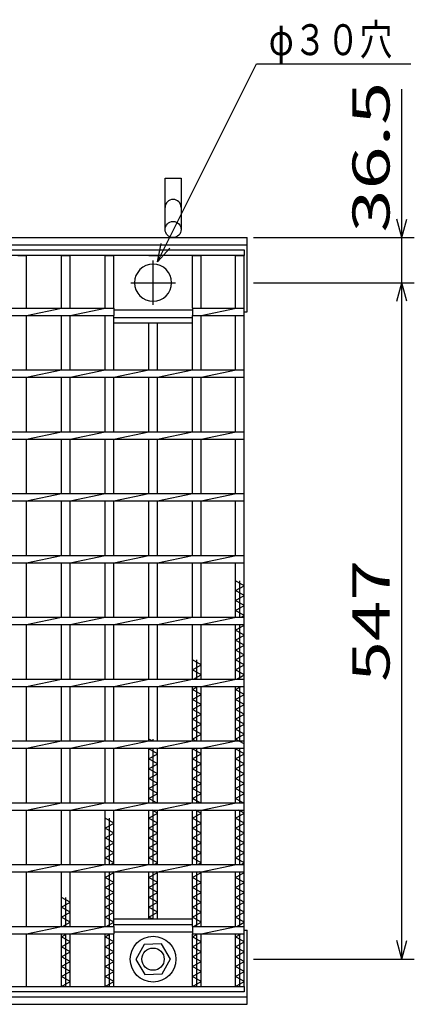
# Model space of a CAD drawing. Units: millimetres. Extents: x -182 to 173, y -128 to 105.
# Drawn here: x -53 to -22, y -16 to 64 of the extents above; entities that cross this region are included whole.
import ezdxf
from ezdxf.enums import TextEntityAlignment as Align

# ---------------------------------------------------------------- set-up
doc = ezdxf.new("R2010")
doc.units = ezdxf.units.MM
doc.header["$LTSCALE"] = 0.25
doc.linetypes.add('CENTER', pattern=[50.8, 31.75, -6.35, 6.35, -6.35])
for name, color, linetype in [('16', 7, 'Continuous'), ('19', 7, 'Continuous'), ('22', 7, 'Continuous')]:
    doc.layers.add(name, color=color, linetype=linetype)
doc.styles.add('dcStyle0', font='txt.shx', dxfattribs={"bigfont": 'bigfont'})

msp = doc.modelspace()

# ---------------------------------------------------------------- linework, layer by layer
at = {"layer": '16', "color": 3, "linetype": 'Continuous', "lineweight": 25}
for p, q in [((-134.8, 44.9), (-35.3, 44.9)), ((-35.3, 44.9), (-35.3, 44.45)), ((-35.3, 44.45), (-134.8, 44.45)), ((-53.61, 44.45), (-52.91, 44.45)), ((-52.91, 40.2), (-52.91, 44.45)), ((-50.08, 40.2), (-50.08, 44.45)), ((-50.08, 44.45), (-49.38, 44.45)), ((-49.38, 40.2), (-49.38, 44.45)), ((-46.55, 40.2), (-46.55, 44.45)), ((-46.55, 44.45), (-45.85, 44.45)), ((-45.85, 40.2), (-45.85, 44.45)), ((-43.02, 44.45), (-42.32, 44.45)), ((-39.49, 40.2), (-39.49, 44.45)), ((-39.49, 44.45), (-38.79, 44.45)), ((-38.79, 40.2), (-38.79, 44.45)), ((-36, 40.2), (-36, 44.45)), ((-36, 44.45), (-35.3, 44.45)), ((-35.3, -14.65), (-35.3, 44.45)), ((-124.21, 40.2), (-45.85, 40.2)), ((-52.91, 39.6), (-50.08, 40.2)), ((-49.38, 39.6), (-46.55, 40.2)), ((-45.85, 40.2), (-45.85, 39.6)), ((-45.85, 40.05), (-39.49, 40.05)), ((-39.49, 40.2), (-35.3, 40.2)), ((-39.49, 40.2), (-39.49, 39.6)), ((-38.79, 39.6), (-35.96, 40.2)), ((-35.3, 39.6), (-35.3, 40.2)), ((-124.21, 39.6), (-45.85, 39.6)), ((-52.91, 35.2), (-52.91, 39.6)), ((-50.08, 35.2), (-50.08, 39.6)), ((-49.38, 35.2), (-49.38, 39.6)), ((-46.55, 35.2), (-46.55, 39.6)), ((-45.85, 35.2), (-45.85, 39.6)), ((-45.85, 39.45), (-39.49, 39.45)), ((-45.85, 39), (-45.85, 39.45)), ((-39.49, 39.6), (-35.3, 39.6)), ((-39.49, 35.2), (-39.49, 39.6)), ((-39.49, 39), (-39.49, 39.45)), ((-38.79, 35.2), (-38.79, 39.6)), ((-36, 35.2), (-36, 39.6)), ((-45.85, 39), (-39.49, 39)), ((-43.02, 35.2), (-43.02, 39)), ((-42.32, 35.2), (-42.32, 39)), ((-134.8, 35.2), (-35.3, 35.2)), ((-52.91, 34.6), (-50.08, 35.2)), ((-49.38, 34.6), (-46.55, 35.2)), ((-45.85, 34.6), (-43.02, 35.2)), ((-42.32, 34.6), (-39.49, 35.2)), ((-38.79, 34.6), (-35.96, 35.2)), ((-35.3, 34.6), (-35.3, 35.2)), ((-134.8, 34.6), (-35.3, 34.6)), ((-52.91, 30.2), (-52.91, 34.6)), ((-50.08, 30.2), (-50.08, 34.6)), ((-49.38, 30.2), (-49.38, 34.6)), ((-46.55, 30.2), (-46.55, 34.6)), ((-45.85, 30.2), (-45.85, 34.6)), ((-43.02, 30.2), (-43.02, 34.6)), ((-42.32, 30.2), (-42.32, 34.6)), ((-39.49, 30.2), (-39.49, 34.6)), ((-38.79, 30.2), (-38.79, 34.6)), ((-36, 30.2), (-36, 34.6)), ((-134.8, 30.2), (-35.3, 30.2)), ((-134.8, 29.6), (-35.3, 29.6)), ((-52.91, 29.6), (-50.08, 30.2)), ((-52.91, 25.2), (-52.91, 29.6)), ((-50.08, 25.2), (-50.08, 29.6)), ((-49.38, 29.6), (-46.55, 30.2)), ((-49.38, 25.2), (-49.38, 29.6)), ((-46.55, 25.2), (-46.55, 29.6)), ((-45.85, 29.6), (-43.02, 30.2)), ((-45.85, 25.2), (-45.85, 29.6)), ((-43.02, 25.2), (-43.02, 29.6)), ((-42.32, 29.6), (-39.49, 30.2)), ((-42.32, 25.2), (-42.32, 29.6)), ((-39.49, 25.2), (-39.49, 29.6)), ((-38.79, 29.6), (-35.96, 30.2)), ((-38.79, 25.2), (-38.79, 29.6)), ((-36, 25.2), (-36, 29.6)), ((-35.3, 29.6), (-35.3, 30.2)), ((-134.8, 25.2), (-35.3, 25.2)), ((-52.91, 24.6), (-50.08, 25.2)), ((-49.38, 24.6), (-46.55, 25.2)), ((-45.85, 24.6), (-43.02, 25.2)), ((-42.32, 24.6), (-39.49, 25.2)), ((-38.79, 24.6), (-35.96, 25.2)), ((-35.3, 24.6), (-35.3, 25.2)), ((-134.8, 24.6), (-35.3, 24.6)), ((-52.91, 20.2), (-52.91, 24.6)), ((-50.08, 20.2), (-50.08, 24.6)), ((-49.38, 20.2), (-49.38, 24.6)), ((-46.55, 20.2), (-46.55, 24.6)), ((-45.85, 20.2), (-45.85, 24.6)), ((-43.02, 20.2), (-43.02, 24.6)), ((-42.32, 20.2), (-42.32, 24.6)), ((-39.49, 20.2), (-39.49, 24.6)), ((-38.79, 20.2), (-38.79, 24.6)), ((-36, 20.2), (-36, 24.6)), ((-134.8, 20.2), (-35.3, 20.2)), ((-52.91, 19.6), (-50.08, 20.2)), ((-49.38, 19.6), (-46.55, 20.2)), ((-45.85, 19.6), (-43.02, 20.2)), ((-42.32, 19.6), (-39.49, 20.2)), ((-38.79, 19.6), (-35.96, 20.2)), ((-35.3, 19.6), (-35.3, 20.2)), ((-134.8, 19.6), (-35.3, 19.6)), ((-52.91, 15.2), (-52.91, 19.6)), ((-50.08, 15.2), (-50.08, 19.6)), ((-49.38, 15.2), (-49.38, 19.6)), ((-46.55, 15.2), (-46.55, 19.6)), ((-45.85, 15.2), (-45.85, 19.6)), ((-43.02, 15.2), (-43.02, 19.6)), ((-42.32, 15.2), (-42.32, 19.6)), ((-39.49, 15.2), (-39.49, 19.6)), ((-38.79, 15.2), (-38.79, 19.6)), ((-36, 15.2), (-36, 19.6)), ((-35.3, 17.75), (-36, 18.15)), ((-36, 17.35), (-35.3, 17.75)), ((-35.65, 15.2), (-35.65, 18.15)), ((-35.3, 16.95), (-36, 17.35)), ((-36, 16.55), (-35.3, 16.95)), ((-35.3, 16.15), (-36, 16.55)), ((-36, 15.75), (-35.3, 16.15)), ((-134.8, 15.2), (-35.3, 15.2)), ((-52.91, 14.6), (-50.08, 15.2)), ((-49.38, 14.6), (-46.55, 15.2)), ((-45.85, 14.6), (-43.02, 15.2)), ((-42.32, 14.6), (-39.49, 15.2)), ((-38.79, 14.6), (-35.96, 15.2)), ((-35.3, 15.35), (-36, 15.75)), ((-35.562, 15.2), (-35.3, 15.35)), ((-35.3, 14.6), (-35.3, 15.2)), ((-134.8, 14.6), (-35.3, 14.6)), ((-52.91, 10.2), (-52.91, 14.6)), ((-50.08, 10.2), (-50.08, 14.6)), ((-49.38, 10.2), (-49.38, 14.6)), ((-46.55, 10.2), (-46.55, 14.6)), ((-45.85, 10.2), (-45.85, 14.6)), ((-43.02, 10.2), (-43.02, 14.6)), ((-42.32, 10.2), (-42.32, 14.6)), ((-39.49, 10.2), (-39.49, 14.6)), ((-38.79, 10.2), (-38.79, 14.6)), ((-36, 10.2), (-36, 14.6)), ((-36, 14.15), (-35.3, 14.55)), ((-35.65, 10.2), (-35.65, 14.6)), ((-35.3, 14.55), (-35.387, 14.6)), ((-35.3, 13.75), (-36, 14.15)), ((-36, 13.35), (-35.3, 13.75)), ((-35.3, 12.95), (-36, 13.35)), ((-36, 12.55), (-35.3, 12.95)), ((-35.3, 12.15), (-36, 12.55)), ((-36, 11.75), (-35.3, 12.15)), ((-38.79, 11.35), (-39.49, 11.75)), ((-39.49, 10.95), (-38.79, 11.35)), ((-39.14, 10.2), (-39.14, 11.75)), ((-35.3, 11.35), (-36, 11.75)), ((-36, 10.95), (-35.3, 11.35)), ((-38.79, 10.55), (-39.49, 10.95)), ((-39.403, 10.2), (-38.79, 10.55)), ((-35.3, 10.55), (-36, 10.95)), ((-35.912, 10.2), (-35.3, 10.55)), ((-134.8, 10.2), (-35.3, 10.2)), ((-134.8, 9.6), (-35.3, 9.6)), ((-52.91, 9.6), (-50.08, 10.2)), ((-52.91, 5.2), (-52.91, 9.6)), ((-50.08, 5.2), (-50.08, 9.6)), ((-49.38, 9.6), (-46.55, 10.2)), ((-49.38, 5.2), (-49.38, 9.6)), ((-46.55, 5.2), (-46.55, 9.6)), ((-45.85, 9.6), (-43.02, 10.2)), ((-45.85, 5.2), (-45.85, 9.6)), ((-43.02, 5.2), (-43.02, 9.6)), ((-42.32, 9.6), (-39.49, 10.2)), ((-42.32, 5.2), (-42.32, 9.6)), ((-39.49, 5.2), (-39.49, 9.6)), ((-39.49, 9.35), (-39.053, 9.6)), ((-39.14, 5.2), (-39.14, 9.6)), ((-38.79, 9.6), (-35.96, 10.2)), ((-38.79, 5.2), (-38.79, 9.6)), ((-36, 5.2), (-36, 9.6)), ((-36, 9.35), (-35.562, 9.6)), ((-35.65, 5.2), (-35.65, 9.6)), ((-35.3, 9.6), (-35.3, 10.2)), ((-38.79, 8.95), (-39.49, 9.35)), ((-39.49, 8.55), (-38.79, 8.95)), ((-35.3, 8.95), (-36, 9.35)), ((-36, 8.55), (-35.3, 8.95)), ((-38.79, 8.15), (-39.49, 8.55)), ((-39.49, 7.75), (-38.79, 8.15)), ((-35.3, 8.15), (-36, 8.55)), ((-36, 7.75), (-35.3, 8.15)), ((-38.79, 7.35), (-39.49, 7.75)), ((-39.49, 6.95), (-38.79, 7.35)), ((-35.3, 7.35), (-36, 7.75)), ((-36, 6.95), (-35.3, 7.35)), ((-38.79, 6.55), (-39.49, 6.95)), ((-39.49, 6.15), (-38.79, 6.55)), ((-35.3, 6.55), (-36, 6.95)), ((-36, 6.15), (-35.3, 6.55)), ((-38.79, 5.75), (-39.49, 6.15)), ((-39.49, 5.35), (-38.79, 5.75)), ((-35.3, 5.75), (-36, 6.15)), ((-36, 5.35), (-35.3, 5.75)), ((-134.8, 5.2), (-35.3, 5.2)), ((-52.91, 4.6), (-50.08, 5.2)), ((-49.38, 4.6), (-46.55, 5.2)), ((-45.85, 4.6), (-43.02, 5.2)), ((-42.757, 5.2), (-43.02, 5.35)), ((-42.67, 5.2), (-42.67, 5.35)), ((-42.32, 4.6), (-39.49, 5.2)), ((-39.228, 5.2), (-39.49, 5.35)), ((-38.79, 4.6), (-35.96, 5.2)), ((-35.3, 4.95), (-36, 5.35)), ((-35.3, 4.6), (-35.3, 5.2)), ((-134.8, 4.6), (-35.3, 4.6)), ((-52.91, 0.2), (-52.91, 4.6)), ((-50.08, 0.2), (-50.08, 4.6)), ((-49.38, 0.2), (-49.38, 4.6)), ((-46.55, 0.2), (-46.55, 4.6)), ((-45.85, 0.2), (-45.85, 4.6)), ((-43.02, 0.2), (-43.02, 4.6)), ((-43.02, 4.55), (-42.932, 4.6)), ((-42.32, 4.15), (-43.02, 4.55)), ((-43.02, 3.75), (-42.32, 4.15)), ((-42.67, 0.2), (-42.67, 4.6)), ((-42.32, 0.2), (-42.32, 4.6)), ((-39.49, 0.2), (-39.49, 4.6)), ((-39.49, 4.55), (-39.403, 4.6)), ((-38.79, 4.15), (-39.49, 4.55)), ((-39.49, 3.75), (-38.79, 4.15)), ((-39.14, 0.2), (-39.14, 4.6)), ((-38.79, 0.2), (-38.79, 4.6)), ((-36, 0.2), (-36, 4.6)), ((-36, 4.55), (-35.912, 4.6)), ((-35.3, 4.15), (-36, 4.55)), ((-36, 3.75), (-35.3, 4.15)), ((-35.65, 0.2), (-35.65, 4.6)), ((-42.32, 3.35), (-43.02, 3.75)), ((-43.02, 2.95), (-42.32, 3.35)), ((-38.79, 3.35), (-39.49, 3.75)), ((-39.49, 2.95), (-38.79, 3.35)), ((-35.3, 3.35), (-36, 3.75)), ((-36, 2.95), (-35.3, 3.35)), ((-42.32, 2.55), (-43.02, 2.95)), ((-43.02, 2.15), (-42.32, 2.55)), ((-38.79, 2.55), (-39.49, 2.95)), ((-39.49, 2.15), (-38.79, 2.55)), ((-35.3, 2.55), (-36, 2.95)), ((-36, 2.15), (-35.3, 2.55)), ((-42.32, 1.75), (-43.02, 2.15)), ((-43.02, 1.35), (-42.32, 1.75)), ((-38.79, 1.75), (-39.49, 2.15)), ((-39.49, 1.35), (-38.79, 1.75)), ((-35.3, 1.75), (-36, 2.15)), ((-36, 1.35), (-35.3, 1.75)), ((-42.32, 0.95), (-43.02, 1.35)), ((-43.02, 0.55), (-42.32, 0.95)), ((-38.79, 0.95), (-39.49, 1.35)), ((-39.49, 0.55), (-38.79, 0.95)), ((-35.3, 0.95), (-36, 1.35)), ((-36, 0.55), (-35.3, 0.95)), ((-134.8, 0.2), (-35.3, 0.2)), ((-52.91, -0.4), (-50.08, 0.2)), ((-49.38, -0.4), (-46.55, 0.2)), ((-45.85, -0.4), (-43.02, 0.2)), ((-42.407, 0.2), (-43.02, 0.55)), ((-42.32, -0.4), (-39.49, 0.2)), ((-38.878, 0.2), (-39.49, 0.55)), ((-38.79, -0.4), (-35.96, 0.2)), ((-35.3, 0.15), (-36, 0.55)), ((-35.3, -0.4), (-35.3, 0.2)), ((-134.8, -0.4), (-35.3, -0.4)), ((-52.91, -4.8), (-52.91, -0.4)), ((-50.08, -4.8), (-50.08, -0.4)), ((-49.38, -4.8), (-49.38, -0.4)), ((-46.55, -4.8), (-46.55, -0.4)), ((-45.85, -4.8), (-45.85, -0.4)), ((-43.02, -4.8), (-43.02, -0.4)), ((-43.02, -1.05), (-42.32, -0.65)), ((-42.32, -0.65), (-42.757, -0.4)), ((-42.67, -4.8), (-42.67, -0.4)), ((-42.32, -4.8), (-42.32, -0.4)), ((-39.49, -4.8), (-39.49, -0.4)), ((-39.49, -1.05), (-38.79, -0.65)), ((-38.79, -0.65), (-39.228, -0.4)), ((-39.14, -4.8), (-39.14, -0.4)), ((-38.79, -4.8), (-38.79, -0.4)), ((-36, -4.8), (-36, -0.4)), ((-36, -1.05), (-35.3, -0.65)), ((-35.3, -0.65), (-35.737, -0.4)), ((-35.65, -4.8), (-35.65, -0.4)), ((-45.85, -1.45), (-46.55, -1.05)), ((-46.55, -1.85), (-45.85, -1.45)), ((-46.2, -4.8), (-46.2, -1.05)), ((-42.32, -1.45), (-43.02, -1.05)), ((-43.02, -1.85), (-42.32, -1.45)), ((-38.79, -1.45), (-39.49, -1.05)), ((-39.49, -1.85), (-38.79, -1.45)), ((-35.3, -1.45), (-36, -1.05)), ((-36, -1.85), (-35.3, -1.45)), ((-45.85, -2.25), (-46.55, -1.85)), ((-46.55, -2.65), (-45.85, -2.25)), ((-42.32, -2.25), (-43.02, -1.85)), ((-43.02, -2.65), (-42.32, -2.25)), ((-38.79, -2.25), (-39.49, -1.85)), ((-39.49, -2.65), (-38.79, -2.25)), ((-35.3, -2.25), (-36, -1.85)), ((-36, -2.65), (-35.3, -2.25)), ((-45.85, -3.05), (-46.55, -2.65)), ((-46.55, -3.45), (-45.85, -3.05)), ((-42.32, -3.05), (-43.02, -2.65)), ((-43.02, -3.45), (-42.32, -3.05)), ((-38.79, -3.05), (-39.49, -2.65)), ((-39.49, -3.45), (-38.79, -3.05)), ((-35.3, -3.05), (-36, -2.65)), ((-36, -3.45), (-35.3, -3.05)), ((-45.85, -3.85), (-46.55, -3.45)), ((-46.55, -4.25), (-45.85, -3.85)), ((-42.32, -3.85), (-43.02, -3.45)), ((-43.02, -4.25), (-42.32, -3.85)), ((-38.79, -3.85), (-39.49, -3.45)), ((-39.49, -4.25), (-38.79, -3.85)), ((-35.3, -3.85), (-36, -3.45)), ((-36, -4.25), (-35.3, -3.85)), ((-45.85, -4.65), (-46.55, -4.25)), ((-46.112, -4.8), (-45.85, -4.65)), ((-42.32, -4.65), (-43.02, -4.25)), ((-42.582, -4.8), (-42.32, -4.65)), ((-38.79, -4.65), (-39.49, -4.25)), ((-39.053, -4.8), (-38.79, -4.65)), ((-35.3, -4.65), (-36, -4.25)), ((-35.562, -4.8), (-35.3, -4.65)), ((-134.8, -4.8), (-35.3, -4.8)), ((-134.8, -5.4), (-35.3, -5.4)), ((-52.91, -5.4), (-50.08, -4.8)), ((-52.91, -9.8), (-52.91, -5.4)), ((-50.08, -9.8), (-50.08, -5.4)), ((-49.38, -5.4), (-46.55, -4.8)), ((-49.38, -9.8), (-49.38, -5.4)), ((-46.55, -9.8), (-46.55, -5.4)), ((-46.55, -5.85), (-45.85, -5.45)), ((-46.2, -9.8), (-46.2, -5.4)), ((-45.85, -5.45), (-45.937, -5.4)), ((-45.85, -5.4), (-43.02, -4.8)), ((-45.85, -9.8), (-45.85, -5.4)), ((-43.02, -9.2), (-43.02, -5.4)), ((-43.02, -5.85), (-42.32, -5.45)), ((-42.67, -9.2), (-42.67, -5.4)), ((-42.32, -5.45), (-42.407, -5.4)), ((-42.32, -5.4), (-39.49, -4.8)), ((-42.32, -9.2), (-42.32, -5.4)), ((-39.49, -9.8), (-39.49, -5.4)), ((-39.49, -5.85), (-38.79, -5.45)), ((-39.14, -9.8), (-39.14, -5.4)), ((-38.79, -5.45), (-38.878, -5.4)), ((-38.79, -5.4), (-35.96, -4.8)), ((-38.79, -9.8), (-38.79, -5.4)), ((-36, -9.8), (-36, -5.4)), ((-36, -5.85), (-35.3, -5.45)), ((-35.65, -9.8), (-35.65, -5.4)), ((-35.3, -5.45), (-35.387, -5.4)), ((-35.3, -5.4), (-35.3, -4.8)), ((-45.85, -6.25), (-46.55, -5.85)), ((-46.55, -6.65), (-45.85, -6.25)), ((-42.32, -6.25), (-43.02, -5.85)), ((-43.02, -6.65), (-42.32, -6.25)), ((-38.79, -6.25), (-39.49, -5.85)), ((-39.49, -6.65), (-38.79, -6.25)), ((-35.3, -6.25), (-36, -5.85)), ((-36, -6.65), (-35.3, -6.25)), ((-45.85, -7.05), (-46.55, -6.65)), ((-46.55, -7.45), (-45.85, -7.05)), ((-42.32, -7.05), (-43.02, -6.65)), ((-43.02, -7.45), (-42.32, -7.05)), ((-38.79, -7.05), (-39.49, -6.65)), ((-39.49, -7.45), (-38.79, -7.05)), ((-35.3, -7.05), (-36, -6.65)), ((-36, -7.45), (-35.3, -7.05)), ((-49.38, -7.85), (-50.08, -7.45)), ((-50.08, -8.25), (-49.38, -7.85)), ((-49.73, -9.8), (-49.73, -7.45)), ((-45.85, -7.85), (-46.55, -7.45)), ((-46.55, -8.25), (-45.85, -7.85)), ((-42.32, -7.85), (-43.02, -7.45)), ((-43.02, -8.25), (-42.32, -7.85)), ((-38.79, -7.85), (-39.49, -7.45)), ((-39.49, -8.25), (-38.79, -7.85)), ((-35.3, -7.85), (-36, -7.45)), ((-36, -8.25), (-35.3, -7.85)), ((-49.38, -8.65), (-50.08, -8.25)), ((-50.08, -9.05), (-49.38, -8.65)), ((-45.85, -8.65), (-46.55, -8.25)), ((-46.55, -9.05), (-45.85, -8.65)), ((-42.32, -8.65), (-43.02, -8.25)), ((-43.02, -9.05), (-42.32, -8.65)), ((-38.79, -8.65), (-39.49, -8.25)), ((-39.49, -9.05), (-38.79, -8.65)), ((-35.3, -8.65), (-36, -8.25)), ((-36, -9.05), (-35.3, -8.65)), ((-49.38, -9.45), (-50.08, -9.05)), ((-49.993, -9.8), (-49.38, -9.45)), ((-45.85, -9.45), (-46.55, -9.05)), ((-46.462, -9.8), (-45.85, -9.45)), ((-45.85, -9.2), (-39.49, -9.2)), ((-45.85, -9.65), (-45.85, -9.2)), ((-42.757, -9.2), (-43.02, -9.05)), ((-38.79, -9.45), (-39.49, -9.05)), ((-39.49, -9.65), (-39.49, -9.2)), ((-39.403, -9.8), (-38.79, -9.45)), ((-35.3, -9.45), (-36, -9.05)), ((-35.912, -9.8), (-35.3, -9.45)), ((-124.21, -9.8), (-45.85, -9.8)), ((-52.91, -10.4), (-50.08, -9.8)), ((-49.38, -10.4), (-46.55, -9.8)), ((-45.85, -9.65), (-39.49, -9.65)), ((-45.85, -9.8), (-45.85, -10.4)), ((-45.85, -10.25), (-39.49, -10.25)), ((-39.49, -9.8), (-35.3, -9.8)), ((-39.49, -9.8), (-39.49, -10.4)), ((-38.79, -10.4), (-35.96, -9.8)), ((-35.3, -10.4), (-35.3, -9.8)), ((-124.21, -10.4), (-45.85, -10.4)), ((-52.91, -14.65), (-52.91, -10.4)), ((-50.08, -14.65), (-50.08, -10.4)), ((-50.08, -10.65), (-49.643, -10.4)), ((-49.38, -11.05), (-50.08, -10.65)), ((-50.08, -11.45), (-49.38, -11.05)), ((-49.73, -14.65), (-49.73, -10.4)), ((-49.38, -14.65), (-49.38, -10.4)), ((-46.55, -14.65), (-46.55, -10.4)), ((-46.55, -10.65), (-46.112, -10.4)), ((-45.85, -11.05), (-46.55, -10.65)), ((-46.55, -11.45), (-45.85, -11.05)), ((-46.2, -14.65), (-46.2, -10.4)), ((-45.85, -14.65), (-45.85, -10.4)), ((-39.49, -10.4), (-35.3, -10.4)), ((-39.49, -14.65), (-39.49, -10.4)), ((-39.49, -10.65), (-39.053, -10.4)), ((-38.79, -11.05), (-39.49, -10.65)), ((-39.49, -11.45), (-38.79, -11.05)), ((-39.14, -14.65), (-39.14, -10.4)), ((-38.79, -14.65), (-38.79, -10.4)), ((-36, -14.65), (-36, -10.4)), ((-36, -10.65), (-35.562, -10.4)), ((-35.3, -11.05), (-36, -10.65)), ((-36, -11.45), (-35.3, -11.05)), ((-35.65, -14.65), (-35.65, -10.4)), ((-49.38, -11.85), (-50.08, -11.45)), ((-50.08, -12.25), (-49.38, -11.85)), ((-45.85, -11.85), (-46.55, -11.45)), ((-46.55, -12.25), (-45.85, -11.85)), ((-43.399, -11.255), (-44.07, -12.484)), ((-42, -11.221), (-43.399, -11.255)), ((-41.27, -12.45), (-42, -11.221)), ((-38.79, -11.85), (-39.49, -11.45)), ((-39.49, -12.25), (-38.79, -11.85)), ((-35.3, -11.85), (-36, -11.45)), ((-36, -12.25), (-35.3, -11.85)), ((-49.38, -12.65), (-50.08, -12.25)), ((-50.08, -13.05), (-49.38, -12.65)), ((-45.85, -12.65), (-46.55, -12.25)), ((-46.55, -13.05), (-45.85, -12.65)), ((-44.07, -12.484), (-43.34, -13.679)), ((-41.941, -13.645), (-41.27, -12.416)), ((-38.79, -12.65), (-39.49, -12.25)), ((-39.49, -13.05), (-38.79, -12.65)), ((-35.3, -12.65), (-36, -12.25)), ((-36, -13.05), (-35.3, -12.65)), ((-49.38, -13.45), (-50.08, -13.05)), ((-50.08, -13.85), (-49.38, -13.45)), ((-45.85, -13.45), (-46.55, -13.05)), ((-46.55, -13.85), (-45.85, -13.45)), ((-38.79, -13.45), (-39.49, -13.05)), ((-39.49, -13.85), (-38.79, -13.45)), ((-35.3, -13.45), (-36, -13.05)), ((-36, -13.85), (-35.3, -13.45)), ((-49.38, -14.25), (-50.08, -13.85)), ((-50.08, -14.65), (-49.38, -14.25)), ((-45.85, -14.25), (-46.55, -13.85)), ((-46.55, -14.65), (-45.85, -14.25)), ((-43.34, -13.679), (-41.941, -13.645)), ((-38.79, -14.25), (-39.49, -13.85)), ((-39.49, -14.65), (-38.79, -14.25)), ((-35.3, -14.25), (-36, -13.85)), ((-36, -14.65), (-35.3, -14.25)), ((-134.8, -14.65), (-35.3, -14.65)), ((-35.3, -15.1), (-134.8, -15.1)), ((-53.61, -14.65), (-52.91, -14.65)), ((-50.08, -14.65), (-49.38, -14.65)), ((-46.55, -14.65), (-45.85, -14.65)), ((-43.02, -14.65), (-42.32, -14.65)), ((-39.49, -14.65), (-38.79, -14.65)), ((-36, -14.65), (-35.3, -14.65)), ((-35.3, -14.65), (-35.3, -15.1))]:
    msp.add_line(p, q, dxfattribs=at)
at = {"layer": '16', "color": 3, "linetype": 'CENTER', "lineweight": 25}
for p, q in [((-42.67, 40.45), (-42.67, 44.05)), ((-44.47, 42.25), (-40.87, 42.25))]:
    msp.add_line(p, q, dxfattribs=at)
at = {"layer": '16', "color": 3, "linetype": 'Continuous', "lineweight": 25}
for radius in [1.85, 0.9]:
    msp.add_circle((-42.67, -12.45), radius, dxfattribs=at)
for start, end in [(90, 270), (270, 90)]:
    msp.add_arc((-42.67, 42.25), 1.5, start, end, dxfattribs=at)
at = {"layer": '19', "color": 6, "linetype": 'Continuous', "lineweight": 25}
for p, q in [((-41.7, 46.55), (-41.7, 50.712)), ((-41.7, 50.712), (-40.4, 50.712)), ((-40.4, 50.712), (-40.4, 46.55)), ((-135.05, 45.9), (-35.05, 45.9)), ((-35.05, 39.9), (-35.05, 45.9)), ((-135.05, 45.3), (-35.05, 45.3)), ((-35.3, 39.9), (-35.05, 39.9)), ((-35.3, -10.1), (-35.05, -10.1)), ((-35.05, -16.1), (-35.05, -10.1)), ((-135.05, -15.5), (-35.05, -15.5)), ((-135.05, -16.1), (-35.05, -16.1))]:
    msp.add_line(p, q, dxfattribs=at)
msp.add_circle((-41.05, 46.55), 0.65, dxfattribs=at)
msp.add_arc((-41.05, 48.334), 0.65, 0, 180, dxfattribs=at)
at = {"layer": '22', "color": 4, "linetype": 'Continuous', "lineweight": 25}
for p, q in [((-42.32, 43.95), (-34.32, 59.95)), ((-34.32, 59.95), (-21.82, 59.95)), ((-22.55, 45.9), (-22.55, 57.9)), ((-22.55, 45.9), (-22.95, 47.4)), ((-22.55, 45.9), (-22.15, 47.4)), ((-42.32, 43.95), (-42.02, 45.41)), ((-34.55, 45.9), (-21.55, 45.9)), ((-22.55, 42.25), (-22.55, 45.9)), ((-42.32, 43.95), (-41.32, 45.05)), ((-34.55, 42.25), (-21.55, 42.25)), ((-22.95, 40.75), (-22.55, 42.25)), ((-22.15, 40.75), (-22.55, 42.25)), ((-22.55, -12.45), (-22.55, 42.25)), ((-22.55, -12.45), (-22.95, -10.95)), ((-22.55, -12.45), (-22.15, -10.95)), ((-34.55, -12.45), (-21.55, -12.45))]:
    msp.add_line(p, q, dxfattribs=at)

# ---------------------------------------------------------------- texts
at = {"layer": '22', "color": 2, "style": 'dcStyle0', "width": 1.217391}
msp.add_text('φ３０穴', height=2.5, dxfattribs=at).set_placement((-33.32, 60.65), (-23.32, 60.65), align=Align.FIT)
at = {"layer": '22', "color": 2, "style": 'dcStyle0'}
for s, width, p, p2 in [(' 36.5 ', 0.9375, (-23.55, 44.9), (-23.55, 59.9)), (' 547 ', 0.857843, (-23.55, 8.65), (-23.55, 21.15))]:
    msp.add_text(s, height=3, rotation=90, dxfattribs=dict(at, width=width)).set_placement(p, p2, align=Align.FIT)

doc.saveas('drawing.dxf')
